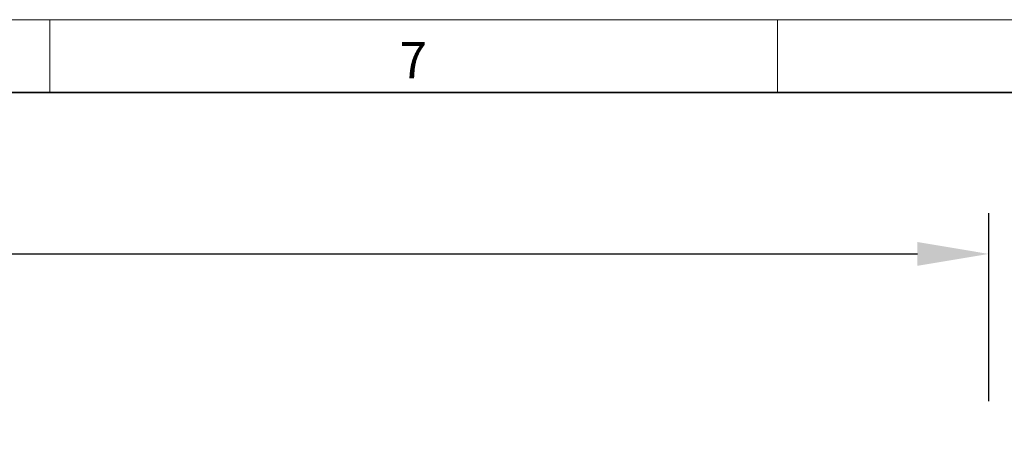
# Model space of a CAD drawing. Units: millimetres. Extents: x 75 to 2100, y 0 to 1460.
# Drawn here: x 1540 to 1878, y 1318 to 1460 of the extents above; entities that cross this region are included whole.
import ezdxf

# ---------------------------------------------------------------- set-up
doc = ezdxf.new("R2010")
doc.units = ezdxf.units.MM
doc.header["$LTSCALE"] = 5
doc.header["$PDSIZE"] = -1
doc.linetypes.add('SLD-Durchgehend', pattern=[0])
doc.layers.get('0').update_dxf_attribs({"color": 1, "lineweight": 25})
doc.layers.add('DIMENSION', color=3, linetype='Continuous', lineweight=25)
doc.styles.add('BEMSTIL', font='isocp3.shx', dxfattribs={"width": 0.8})
doc.styles.add('SLDTEXTSTYLE0', font='TXT', dxfattribs={"width": 0.605})
doc.dimstyles.new('BEMASS$0', dxfattribs={"dimscale": 10, "dimtxt": 3.5, "dimasz": 3.5, "dimexe": 2, "dimexo": 0, "dimgap": 1, "dimtad": 1, "dimdec": 1, "dimtxsty": 'BEMSTIL', "dimcen": 3, "dimclrd": 3, "dimclre": 3, "dimclrt": 4, "dimadec": 0, "dimazin": 0, "dimtfac": 1, "dimtdec": 1, "dimtofl": 0, "dimtmove": 0, "dimatfit": 0, "dimfxl": 1, "dimtolj": 1, "dimlwd": -1, "dimlwe": -1, "dimarcsym": 0})

# ---------------------------------------------------------------- blocks, each defined once
blk = doc.blocks.new('*D9')
at = {"layer": 'Defpoints', "color": 0, "transparency": 16777216}
for p in [(1872.62, 1379.64), (872.62, 1294.14), (1872.62, 1294.14)]:
    blk.add_point(p, dxfattribs=at)
at = {"layer": 'DIMENSION', "color": 3, "transparency": 16777216}
for p, q in [((872.62, 1329.14), (872.62, 1393.64)), ((1872.62, 1329.14), (1872.62, 1393.64)), ((897.12, 1379.64), (1848.12, 1379.64))]:
    blk.add_line(p, q, dxfattribs=at)
for points in [[(897.12, 1383.73), (897.12, 1375.56), (872.62, 1379.64)], [(1848.12, 1383.73), (1848.12, 1375.56), (1872.62, 1379.64)]]:
    blk.add_solid(points, dxfattribs=at)
at = {"layer": 'DIMENSION', "color": 4, "transparency": 16777216, "insert": (1372.62, 1411.14), "char_height": 24.5, "attachment_point": 2, "style": 'BEMSTIL', "bg_fill": 3, "box_fill_scale": 1.1, "bg_fill_color": 256, "bg_fill_true_color": 13158600, "bg_fill_transparency": 0}
blk.add_mtext('\\A1;1000', dxfattribs=at)

msp = doc.modelspace()

# ---------------------------------------------------------------- linework, layer by layer
at = {"linetype": 'SLD-Durchgehend', "lineweight": 18}
for p, q in [((75, 1460), (2075, 1460)), ((1550, 1460), (1550, 1435)), ((1800, 1460), (1800, 1435))]:
    msp.add_line(p, q, dxfattribs=at)
at = {"linetype": 'SLD-Durchgehend', "lineweight": 35}
msp.add_line((100, 1435), (2050, 1435), dxfattribs=at)

# ---------------------------------------------------------------- texts
at = {"linetype": 'Continuous', "lineweight": 0, "insert": (1674.91, 1452.36), "char_height": 12.5, "attachment_point": 2, "style": 'SLDTEXTSTYLE0'}
msp.add_mtext('7', dxfattribs=at)

# ---------------------------------------------------------------- dimensions: what is measured, and where the dimension line sits
at = {"layer": 'DIMENSION'}
dim = msp.add_linear_dim(base=(1872.62, 1379.64), p1=(872.62, 1294.14), p2=(1872.62, 1294.14), dimstyle='BEMASS$0', override={"dimscale": 7, "dimexo": 5, "dimtad": 3, "dimdec": 0, "dimdle": 1, "dimtofl": 1, "dimtfill": 1}, dxfattribs=at)
dim.commit()
dim.dimension.update_dxf_attribs({"geometry": '*D9', "text_midpoint": (1372.62, 1379.64), "dimtype": 160})

doc.saveas('drawing.dxf')
